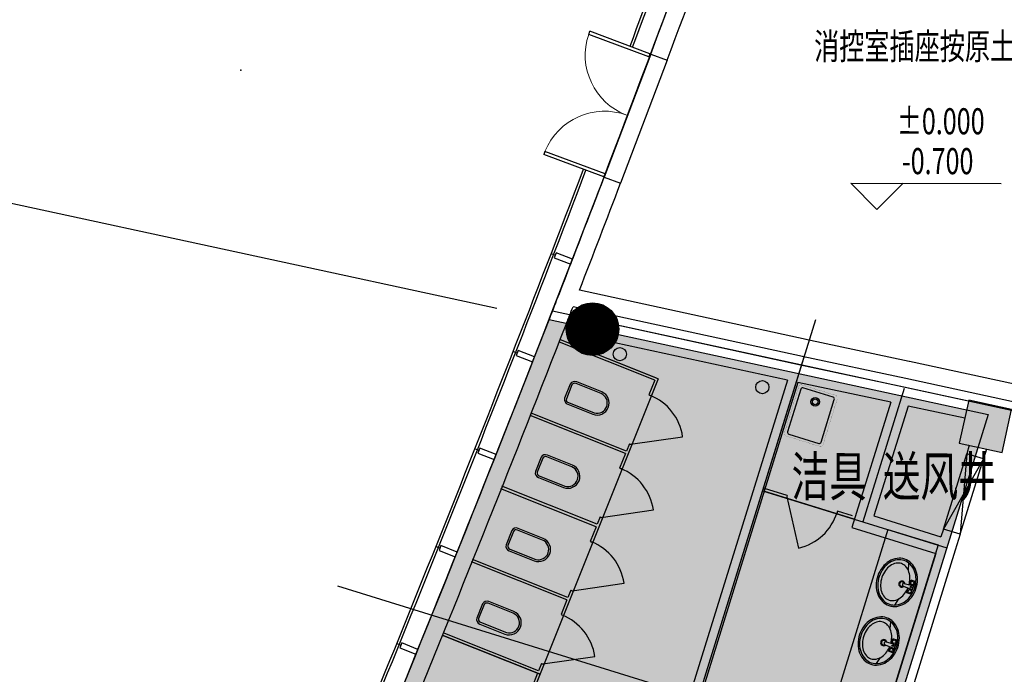
# Model space of a CAD drawing. Extents: x 3869246 to 4644253, y 3613 to 430081.
# Drawn here: x 4335903 to 4347129, y 359364 to 366834 of the extents above; entities that cross this region are included whole.
import ezdxf

# ---------------------------------------------------------------- set-up
doc = ezdxf.new("R2010")
doc.units = 0
doc.header["$LTSCALE"] = 1000
doc.header["$MEASUREMENT"] = 0
doc.linetypes.add('CENTER', pattern=[50.800000000000004, 31.75, -6.35, 6.35, -6.35])
doc.linetypes.add('HJ-center', pattern=[2.4499999999999997, 2, -0.15, 0.15, -0.15])
doc.layers.get('0').update_dxf_attribs({"linetype": 'CONTINUOUS'})
for name, color, linetype in [('A-填充-30%灰度', 250, 'CONTINUOUS'), ('A-填充-50%灰度', 250, 'CONTINUOUS'), ('A-墙体', 7, 'CONTINUOUS'), ('a-外轮廓边线', 43, 'CONTINUOUS'), ('A-幕墙', 4, 'CONTINUOUS'), ('A-幕墙-金属', 191, 'CONTINUOUS'), ('A-文字', 41, 'CONTINUOUS'), ('A-构件-洁具', 215, 'CONTINUOUS'), ('A-标注-其他细部尺寸', 3, 'CONTINUOUS'), ('A-洞口-排水', 223, 'CONTINUOUS'), ('A-立剖面-极细-灰度', 157, 'CONTINUOUS'), ('A-结构-柱子', 90, 'CONTINUOUS'), ('A-门窗', 4, 'CONTINUOUS'), ('G-轴网-轴线', 8, 'HJ-center'), ('PUB_HATCH', 8, 'CONTINUOUS'), ('PUB_TEXT', 7, 'CONTINUOUS'), ('TEL_TEXT', 31, 'CONTINUOUS'), ('立面分隔平面表达', 106, 'CONTINUOUS')]:
    doc.layers.add(name, color=color, linetype=linetype)
doc.layers.add('tk', color=43, linetype='CONTINUOUS', plot=False)
doc.styles.add('_TCH_DIM', font='SIMPLEX', dxfattribs={"bigfont": 'GBCBIG'})
doc.styles.add('_TEL_DIM', font='SIMPLEX', dxfattribs={"width": 0.8, "height": 3.5, "bigfont": 'HZTXT'})
doc.styles.add('HJ-gbxwxt', font='gbxwxt.shx', dxfattribs={"width": 0.7, "bigfont": 'gbhzfs.shx'})
doc.styles.get("Standard").update_dxf_attribs({"font": '天和字符.shx', "width": 0.7, "height": 350, "bigfont": '天和汉字.shx'})

# ---------------------------------------------------------------- blocks, each defined once
blk = doc.blocks.new('1234567gfjhjf')
at = {"layer": 'A-构件-洁具'}
for p, q in [((663983.00049768, 47534.21544477507), (662896.4631266677, 47968.19302641158)), ((663983.0004976685, 47534.21544477111), (662896.4631266561, 47968.19302640762)), ((663994.1281279769, 47562.07537736604), (662907.5907569643, 47996.05295900209)), ((664021.9880628898, 47550.94774613145), (662907.5907569528, 47996.05295899813)), ((664021.9880628898, 47550.94774613134), (662608.779013045, 44012.7363090507)), ((663983.0005555305, 47534.21558292303), (663916.2347158842, 47367.05584922619)), ((665648.2096226233, 47432.9695223521), (665497.3765152583, 46945.784368922)), ((666017.1253489972, 47339.6893699402), (665673.2299465761, 47446.15979866846)), ((663916.2347158842, 47367.05584922619), (663944.0946484763, 47355.928218927)), ((665879.4825179486, 46827.48389255744), (666030.3156253134, 47314.66904598754)), ((663660.2992190225, 46726.27739965473), (662573.7618480099, 47160.25498129078)), ((663660.299219011, 46726.27739965089), (662573.7618479984, 47160.25498128682)), ((663649.1715887256, 46698.41746706376), (662562.6342177133, 47132.39504870027)), ((663649.1715887141, 46698.4174670598), (662562.6342177017, 47132.39504869631)), ((663707.6120762139, 46804.29338226723), (664301.4365666204, 46890.15649772342)), ((665510.5667915746, 46920.76404496934), (665854.4621939958, 46814.29361624108)), ((663693.6821099168, 46809.85719741683), (663660.2992190225, 46726.27739965473)), ((663693.6821099168, 46809.85719741683), (663721.5420425074, 46798.72956711915)), ((663649.1715887141, 46698.4174670598), (663582.405806924, 46531.25787151721)), ((663582.405806924, 46531.25787151721), (663610.2657395161, 46520.13024121802)), ((663315.3426797619, 45862.61948935618), (662228.8053087497, 46296.59707099258)), ((663315.3426797504, 45862.61948935222), (662228.8053087379, 46296.59707098873)), ((663326.4703100623, 45890.47942194575), (662239.9329390497, 46324.4570035818)), ((663326.4703100508, 45890.47942194191), (662239.9329390381, 46324.45700357785)), ((665235.8770551061, 46298.39727607672), (665227.0046627694, 46269.7392814795)), ((666258.7201649769, 45950.32379506272), (665227.00466221, 46269.73927967274)), ((665235.8770551059, 46298.39727607602), (665235.8770551061, 46298.39727607672)), ((665493.8340394894, 46218.53411343344, -0.0001576214493361865), (665236.0811368611, 46299.00952134177)), ((665493.8340394894, 46218.53411343344, -0.0001576214493361865), (665484.9616471542, 46189.87611883786, -0.0001576214493361865)), ((665489.3978433212, 46204.2051161339, -0.0001576214493361865), (665622.3034461729, 45619.11016595131, -0.0001576214493361865)), ((663373.783167252, 45968.49540455895), (663967.6076576549, 46054.35852001654)), ((666066.9939314009, 46041.08626671508, -0.0001576214493361865), (666058.1215390643, 46012.42827211786, -0.0001576214493361865)), ((666238.9418989744, 45987.85191270034, -0.0001576214493361865), (666066.9939314009, 46041.08626671508, -0.0001576214493361865)), ((663359.8532009549, 45974.05921970855), (663326.4703100623, 45890.47942194575)), ((663359.8532009549, 45974.05921970855), (663387.7131335456, 45962.93158941087)), ((663315.3426797504, 45862.61948935222), (663248.5768979586, 45695.45989381033)), ((666640.8261679539, 45832.02332004649), (665481.0079489966, 42085.85491494904, -0.00197766783186637)), ((666640.8261678739, 45832.02332007117), (667213.9851723387, 45654.57260620594)), ((666640.8261679539, 45832.02332004649), (667213.9851723387, 45654.57260620594)), ((663248.5768979586, 45695.45989381033), (663276.4368305507, 45684.33226351102)), ((667213.9851723387, 45654.57260620594), (666054.1669533533, 41908.40420103702)), ((667213.9851723387, 45654.57260620594), (667111.5532712972, 45323.72149085533)), ((662992.641401097, 45054.68144423887), (661906.1040300843, 45488.65902587492)), ((662992.641401097, 45054.68144423887), (661906.1040300843, 45488.65902587492)), ((662992.6414010853, 45054.68144423491), (661906.1040300728, 45488.65902587096)), ((662981.5137707983, 45026.8215116486), (661894.976399786, 45460.79909328488)), ((662981.5137707983, 45026.8215116486), (661894.976399786, 45460.79909328488)), ((662981.5137707867, 45026.82151164464), (661894.9763997743, 45460.79909328115)), ((666874.6631255198, 45364.57267785794), (666881.6235114337, 45447.45538823539)), ((667111.5532712972, 45323.72149085533), (666172.4674288933, 42290.51020398259, -0.00197766783186637)), ((666887.9564718548, 45201.22390126297), (666905.2519587877, 45252.28024191526)), ((666952.6085646104, 45236.23805113696), (666905.2519587877, 45252.28024191526)), ((663026.0242919895, 45138.26124200155), (662992.641401097, 45054.68144423887)), ((663026.0242919895, 45138.26124200155), (663053.8842245801, 45127.13361170387)), ((663039.9542582866, 45132.69742685207), (663633.778748693, 45218.56054230826)), ((666817.7606756549, 45185.5292620142), (666920.5241830535, 45141.52483949193)), ((666828.2157140322, 45216.39257352438), (666936.5663738319, 45188.8814453145)), ((666857.1253864527, 45110.21042444766), (666874.4208733855, 45161.26676510018)), ((666904.4819922752, 45094.16823366948), (666952.6085646104, 45236.23805113696)), ((662981.5137707867, 45026.82151164464), (662914.7479889967, 44859.66191610205)), ((666719.7413740101, 44969.57872677397), (666764.5870445821, 45039.62768452882)), ((666904.4819922752, 45094.16823366948), (666857.1253864527, 45110.21042444766)), ((662914.7479889967, 44859.66191610205), (662942.6079215888, 44848.53428580263)), ((666667.6372933165, 44695.88717270573), (666674.5976792305, 44778.76988308341)), ((662675.5447944527, 44179.8959036317), (661561.147490824, 44625.0011155766)), ((661561.1474911267, 44625.00111659057), (662675.5447948395, 44179.89590459992)), ((662658.812492135, 44218.88346653059), (661572.2751211224, 44652.86104816664)), ((666680.9306396516, 44532.53839611087), (666698.2261265845, 44583.59473676328)), ((666745.5827324071, 44567.55254598497), (666698.2261265845, 44583.59473676328)), ((666610.7348434516, 44516.84375686222), (666713.4983508503, 44472.83933433983)), ((666621.189881829, 44547.70706837228), (666729.5405416287, 44520.19594016229)), ((666650.0995542494, 44441.52491929568), (666667.3950411823, 44492.58125994809)), ((666697.456160072, 44425.48272851738), (666745.5827324071, 44567.55254598497)), ((662706.1253493247, 44296.89944914379), (663299.9498397276, 44382.76256460138)), ((666512.7155418069, 44300.89322162187), (666557.5612123789, 44370.94217937673)), ((666697.456160072, 44425.48272851738), (666650.0995542494, 44441.52491929568)), ((662692.1953830275, 44302.46326429327), (662658.812492135, 44218.88346653059)), ((662692.1953834145, 44302.46326526208), (662658.812492522, 44218.8834674994)), ((662692.1953830275, 44302.46326429327), (662720.0553156182, 44291.33563399548)), ((662692.1953834145, 44302.46326526208), (662720.0553160051, 44291.33563496429)), ((662647.6848622117, 44191.02353490517), (662580.9190804217, 44023.86393936258))]:
    blk.add_line(p, q, dxfattribs=at)
for points in [[(663379.2469464621, 47401.81672295381), (663093.8301603104, 47515.81601089239, 0.388189486335232), (663020.6853464914, 47490.65685462835), (662955.7741697495, 47328.14058118477, 0.3881894863352318), (662991.4594026224, 47259.51324634417), (663276.8761887741, 47145.51395840547, 0.9789497254078776)], [(662998.7856597719, 47279.76216763165), (663293.8341738301, 47161.91583853681, 0.9366228349333887), (663371.289867949, 47382.51793910179), (663085.7719222207, 47496.55763153045, 0.3816363545261589), (663039.5566779873, 47481.62957576662), (662975.5933972759, 47321.4865227486, 0.3995356638814483)], [(663045.4180374984, 46566.01874524611), (662760.0012513467, 46680.01803318481, 0.388189486335232), (662686.8564375277, 46654.85887692077), (662621.9452607858, 46492.34260347718, 0.3881894863352318), (662657.6304936587, 46423.71526863647), (662943.0472798104, 46309.71598069789, 0.9789497254078776)], [(662664.9567508082, 46443.96418992407), (662960.0052648664, 46326.11786082922, 0.9366228349333887), (663037.4609589853, 46546.71996139409), (662751.943013257, 46660.75965382275, 0.3816363545261589), (662705.7277690236, 46645.83159805893), (662641.7644883122, 46485.68854504102, 0.3995356638814483)], [(662711.5891285364, 45730.22076753783), (662426.1723423847, 45844.22005547653, 0.388189486335232), (662353.0275285657, 45819.06089921249), (662288.1163518238, 45656.5446257689, 0.3881894863352318), (662323.8015846967, 45587.91729092808), (662609.2183708485, 45473.91800298961, 0.9789497254078776)], [(662331.1278418462, 45608.16621221567), (662626.1763559044, 45490.31988312094, 0.9366228349333887), (662703.6320500233, 45710.92198368581), (662418.114104295, 45824.96167611447, 0.3816363545261589), (662371.8988600617, 45810.03362035053), (662307.9355793502, 45649.89056733274, 0.3995356638814483)], [(662377.760219571, 44894.42278983095), (662092.3434334192, 45008.42207776965, 0.388189486335232), (662019.1986196003, 44983.26292150561), (661954.2874428583, 44820.74664806202, 0.3881894863352318), (661989.9726757313, 44752.11931322119), (662275.389461883, 44638.12002528273, 0.9789497254078776)], [(661997.2989328807, 44772.36823450879), (662292.347446939, 44654.52190541406, 0.9366228349333887), (662369.8031410578, 44875.12400597893), (662084.2851953296, 44989.16369840759, 0.3816363545261589), (662038.0699510962, 44974.23564264365), (661974.1066703848, 44814.09258962586, 0.3995356638814483)]]:
    blk.add_lwpolyline(points, format="xyb", close=True, dxfattribs=at)
for points in [[(663315.4164157175, 47404.83454442467, 0, 0, -0.4406486610104654), (663321.0973910986, 47392.20456438139, 0, 0, 0), (663242.0875074427, 47193.92308761575, 0, 0, -0.4116454858185727), (663230.4188844096, 47188.33474463504, 1.5, 1.5, 0)], [(662981.5875067537, 46569.03656671708, 0, 0, -0.4406486610104654), (662987.2684821349, 46556.40658667381, 0, 0, 0), (662908.258598479, 46358.12510990817, 0, 0, -0.4116454858185727), (662896.5899754459, 46352.53676692746, 1.5, 1.5, 0)], [(662647.7585977918, 45733.23858900869, 0, 0, -0.4406486610104654), (662653.439573173, 45720.60860896553, 0, 0, 0), (662574.429689517, 45522.32713219977, 0, 0, -0.4116454858185727), (662562.7610664839, 45516.73878921918, 1.5, 1.5, 0)], [(662313.9296888263, 44897.4406113018, 0, 0, -0.4406486610104654), (662319.6106642075, 44884.81063125865, 0, 0, 0), (662240.6007805516, 44686.52915449289, 0, 0, -0.4116454858185727), (662228.9321575185, 44680.94081151229, 1.5, 1.5, 0)]]:
    blk.add_lwpolyline(points, format="xyseb", dxfattribs=at)
at = {"layer": 'A-构件-洁具', "const_width": 1.5}
for points in [[(665625.4666962398, 47460.94735821395), (665462.8035412383, 46935.55160451494)], [(666045.103184859, 47362.43229632382), (665662.9971821689, 47480.73277268838)], [(665902.2254443321, 46799.50605669559), (666064.8885993335, 47324.9018103946)], [(665482.5889557127, 46898.02111858572), (665864.694958403, 46779.72064222116)]]:
    blk.add_lwpolyline(points, dxfattribs=at)
for points in [[(665625.4666962398, 47460.94735821395, -0.414213562373095), (665662.9971821689, 47480.73277268838, -0.414213562373095)], [(666045.103184859, 47362.43229632382, -0.414213562373095), (666064.8885993335, 47324.9018103946, -0.414213562373095)], [(665482.5889557127, 46898.02111858572, -0.414213562373095), (665462.8035412383, 46935.55160451494, -0.414213562373095)], [(665902.2254443321, 46799.50605669559, -0.414213562373095), (665864.694958403, 46779.72064222116, -0.414213562373095)]]:
    blk.add_lwpolyline(points, format="xyb", dxfattribs=at)
at = {"layer": 'A-构件-洁具'}
for centre, radius in [((665812.6450167863, 47287.84543356451), 50), ((665812.6450167863, 47287.84543356451), 32.5), ((666888.8247847531, 45125.86763196997), 19.99999999999999), ((666905.2641023698, 45174.39655767113), 9.999999999999996), ((666920.9091663097, 45220.58084361488), 19.99999999999999), ((666713.8833341065, 44551.8953384629), 19.99999999999999), ((666681.7989525499, 44457.18212681776), 19.99999999999999), ((666698.2382701666, 44505.71105251904), 9.999999999999996)]:
    blk.add_circle(centre, radius, dxfattribs=at)
for centre, radius, start, end in [((665667.3149227578, 47427.05449853395), 20, 72.79741247842608, 162.7974124708117), ((663707.6120762139, 46804.29338226723), 599.9999999999997, 8.227570498148184, 68.22757043598435), ((666011.2103251789, 47320.58406980569), 20, 342.7974124708117, 72.79741247842608), ((665516.4818153928, 46939.86934510386), 20, 162.7974124708117, 252.7974124784261), ((665860.3772178141, 46833.39891637559), 20, 252.7974124784261, 342.7974124708117), ((663373.783167252, 45968.49540455895), 599.9999999999997, 8.227570498148184, 68.22757043598435), ((665489.3978433212, 46204.2051161339, -0.0001576214493361865), 599.9999999999995, 282.7976992190822, 342.7976991636853), ((663039.9542582866, 45132.69742685207), 599.9999999999997, 8.227570498148184, 68.22757043598435), ((666802.8686095213, 45227.10920084477), 283.0756337975068, 121.8853763935751, 142.4953266475713), ((666779.4618132148, 45264.73519412789), 238.7631808765493, 98.04601883441852, 121.8853763935751), ((666779.4618132148, 45264.73519412789), 221.7631808765423, 98.04601883441852, 121.8853763935751), ((666772.6650448823, 45312.81647380395), 190.2038819210424, 71.2860370576658, 98.04601883441852), ((666772.6650448823, 45312.81647380395), 173.2038819210402, 71.2860370576658, 98.04601883441852), ((666772.6650448823, 45312.81647380395), 173.2038819210401, 44.52605528095491, 71.2860370576658), ((666772.6650448823, 45312.81647380395), 190.2038819210429, 44.52605528095491, 71.2860370576658), ((666847.9643656521, 45192.50016577786), 339.9211483898943, 142.4953266475713, 161.2860370570565), ((666847.9643656521, 45192.50016577786), 322.9211483898983, 142.4953266475713, 161.2860370570565), ((666858.9138214805, 45188.7910051177), 301.4817909213615, 144.5213074592956, 161.2860370570565), ((666802.8686095213, 45227.10920084477), 266.0756337975078, 121.8853763935751, 142.4953266475713), ((666799.7954793411, 45230.92654649238), 228.8843927292956, 125.2586636729056, 144.5213074592956), ((666768.3532312055, 45275.40202837135), 174.4171231430992, 100.9494382630795, 125.2586636729056), ((666757.6374839531, 45330.7906847198), 118.0014294820011, 71.2860370576658, 100.9494382630795), ((666757.6374839531, 45330.7906847198), 118.001429482033, 41.62263584358755, 71.2860370576658), ((666715.4647369402, 45293.31816277839), 174.417123143144, 17.3134104433239, 41.62263584358755), ((666738.0455844064, 45278.76506456151), 221.7631808765533, 20.68669771985824, 44.52605528095491), ((666738.0455844064, 45278.76506456151), 238.7631808765515, 20.68669771985824, 44.52605528095491), ((666696.5901294126, 45263.11135141959), 266.0756337975037, 0.07674747023996159, 20.68669771985824), ((666696.5901294126, 45263.11135141959), 283.0756337974967, 0.07674747023996159, 20.68669771985824), ((666847.9643656521, 45192.50016577786), 339.9211483898874, 161.2860370570565, 180.07674747024), ((666847.9643656521, 45192.50016577786), 322.9211483898914, 161.2860370570565, 180.07674747024), ((666858.9138214804, 45188.79100511759), 301.4817909213249, 161.2860370570565, 178.0507666466239), ((666800.6824427219, 45208.51705750474), 34.99999999999999, 10.06436132781512, 312.5077127827635), ((666663.4653155651, 45277.10879410384), 228.8843927292774, 358.0507666466239, 17.3134104433239), ((666590.9099253312, 45279.57812038274), 301.4817909213764, 345.2131724140343, 358.0507666466239), ((666639.7446658176, 45263.03520709975), 322.9211483899251, 341.2860370570565, 0.07674747023996159), ((666639.7446658176, 45263.03520709975), 339.9211483899232, 341.2860370570565, 0.07674747023996159), ((666791.1189020572, 45192.4240214579), 283.075633797502, 180.07674747024, 200.6866977198582), ((666791.1189020572, 45192.4240214579), 266.0756337975043, 180.07674747024, 200.6866977198582), ((666786.3584312465, 45191.26033139625), 228.8843927292628, 178.0507666466239, 197.3134104433239), ((666800.6824427219, 45208.51705750474), 24.99999999999999, 20.35888534541016, 302.2131887723967), ((666822.9881948435, 45200.96091776923), 16.29303397808484, 71.2860370576658, 251.2860370576658), ((666590.909925331, 45279.57812038227), 301.4817909214058, 324.5213074592955, 337.3589016952339), ((666639.7446658176, 45263.03520709975), 322.9211483899256, 322.4953266475713, 341.2860370570565), ((666639.7446658176, 45263.03520709975), 339.9211483899215, 322.4953266475713, 341.2860370570565), ((666749.6634470634, 45176.77030831599), 238.7631808765495, 200.6866977198582, 224.5260552809549), ((666749.6634470634, 45176.77030831599), 221.7631808765482, 200.6866977198582, 224.5260552809549), ((666734.3590098714, 45175.0509627217), 174.4171231430921, 197.3134104433239, 221.6226358435875), ((666715.0439865873, 45142.71889907354), 173.2038819210356, 224.5260552809549, 251.2860370576658), ((666692.1862628584, 45137.57844078052), 118.001429481992, 221.6226358435875, 251.2860370576658), ((666692.1862628584, 45137.57844078052), 118.0014294820011, 251.2860370576658, 280.9494382630795), ((666681.4705156062, 45192.96709712897), 174.4171231430992, 280.9494382630795, 305.2586636729056), ((666650.0282674705, 45237.44257900771), 228.8843927292956, 305.2586636729056, 324.5213074592955), ((666684.8404219485, 45228.42617203272), 266.0756337974855, 301.8853763935751, 322.4953266475713), ((666684.8404219485, 45228.42617203272), 283.0756337974959, 301.8853763935751, 322.4953266475713), ((666715.0439865873, 45142.71889907354), 190.2038819210338, 224.5260552809549, 251.2860370576658), ((666715.0439865873, 45142.71889907354), 190.2038819210333, 251.2860370576658, 278.0460188344185), ((666715.0439865873, 45142.71889907354), 173.2038819210351, 251.2860370576658, 278.0460188344185), ((666708.2472182548, 45190.80017874949), 221.7631808765522, 278.0460188344185, 301.8853763935751), ((666708.2472182548, 45190.80017874949), 238.7631808765522, 278.0460188344185, 301.8853763935751), ((662706.1253493247, 44296.89944914379), 599.9999999999997, 8.227570498148184, 68.22757043598435), ((666595.8427773181, 44558.42369569268), 283.0756337975068, 121.8853763935751, 142.4953266475713), ((666572.4359810116, 44596.04968897579), 238.7631808765493, 98.04601883441852, 121.8853763935751), ((666572.4359810116, 44596.04968897579), 221.7631808765423, 98.04601883441852, 121.8853763935751), ((666565.6392126791, 44644.13096865173), 190.2038819210424, 71.2860370576658, 98.04601883441852), ((666565.6392126791, 44644.13096865173), 173.2038819210402, 71.2860370576658, 98.04601883441852), ((666565.6392126791, 44644.13096865173), 173.2038819210401, 44.52605528095491, 71.2860370576658), ((666565.6392126791, 44644.13096865173), 190.2038819210429, 44.52605528095491, 71.2860370576658), ((666640.9385334488, 44523.81466062577), 339.9211483898943, 142.4953266475713, 161.2860370570565), ((666640.9385334488, 44523.81466062577), 322.9211483898983, 142.4953266475713, 161.2860370570565), ((666651.8879892773, 44520.1054999656), 301.4817909213615, 144.5213074592956, 161.2860370570565), ((666595.8427773181, 44558.42369569268), 266.0756337975078, 121.8853763935751, 142.4953266475713), ((666592.7696471378, 44562.2410413404), 228.8843927292956, 125.2586636729056, 144.5213074592956), ((666561.3273990023, 44606.71652321913), 174.4171231430992, 100.9494382630795, 125.2586636729056), ((666550.6116517499, 44662.1051795677), 118.0014294820011, 71.2860370576658, 100.9494382630795), ((666550.6116517499, 44662.1051795677), 118.001429482033, 41.62263584358755, 71.2860370576658), ((666508.438904737, 44624.63265762629), 174.417123143144, 17.3134104433239, 41.62263584358755), ((666531.0197522031, 44610.07955940941), 221.7631808765533, 20.68669771985824, 44.52605528095491), ((666531.0197522031, 44610.07955940941), 238.7631808765515, 20.68669771985824, 44.52605528095491), ((666489.5642972094, 44594.42584626749), 266.0756337975037, 0.07674747023996159, 20.68669771985824), ((666489.5642972094, 44594.42584626749), 283.0756337974967, 0.07674747023996159, 20.68669771985824), ((666640.9385334488, 44523.81466062577), 339.9211483898874, 161.2860370570565, 180.07674747024), ((666640.9385334488, 44523.81466062577), 322.9211483898914, 161.2860370570565, 180.07674747024), ((666651.8879892771, 44520.1054999656), 301.4817909213249, 161.2860370570565, 178.0507666466239), ((666593.6566105187, 44539.83155235252), 34.99999999999999, 10.06436132781512, 312.5077127827635), ((666456.4394833619, 44608.42328895186), 228.8843927292774, 358.0507666466239, 17.3134104433239), ((666383.884093128, 44610.89261523075), 301.4817909213764, 345.2131724140343, 358.0507666466239), ((666432.7188336144, 44594.34970194765), 322.9211483899251, 341.2860370570565, 0.07674747023996159), ((666432.7188336144, 44594.34970194765), 339.9211483899232, 341.2860370570565, 0.07674747023996159), ((666584.093069854, 44523.73851630581), 283.075633797502, 180.07674747024, 200.6866977198582), ((666584.093069854, 44523.73851630581), 266.0756337975043, 180.07674747024, 200.6866977198582), ((666579.3325990433, 44522.57482624403), 228.8843927292628, 178.0507666466239, 197.3134104433239), ((666593.6566105187, 44539.83155235252), 24.99999999999999, 20.35888534541016, 302.2131887723967), ((666615.9623626403, 44532.27541261725), 16.29303397808484, 71.2860370576658, 251.2860370576658), ((666383.8840931278, 44610.89261523029), 301.4817909214058, 324.5213074592955, 337.3589016952339), ((666432.7188336144, 44594.34970194765), 322.9211483899256, 322.4953266475713, 341.2860370570565), ((666432.7188336144, 44594.34970194765), 339.9211483899215, 322.4953266475713, 341.2860370570565), ((666542.6376148602, 44508.08480316389), 238.7631808765495, 200.6866977198582, 224.5260552809549), ((666542.6376148602, 44508.08480316389), 221.7631808765482, 200.6866977198582, 224.5260552809549), ((666527.3331776682, 44506.3654575696), 174.4171231430921, 197.3134104433239, 221.6226358435875), ((666508.0181543841, 44474.03339392133), 173.2038819210356, 224.5260552809549, 251.2860370576658), ((666485.1604306552, 44468.89293562842), 118.001429481992, 221.6226358435875, 251.2860370576658), ((666485.1604306552, 44468.89293562842), 118.0014294820011, 251.2860370576658, 280.9494382630795), ((666474.444683403, 44524.28159197676), 174.4171231430992, 280.9494382630795, 305.2586636729056), ((666443.0024352673, 44568.75707385573), 228.8843927292956, 305.2586636729056, 324.5213074592955), ((666477.8145897452, 44559.74066688074), 266.0756337974855, 301.8853763935751, 322.4953266475713), ((666477.8145897452, 44559.74066688074), 283.0756337974959, 301.8853763935751, 322.4953266475713), ((666508.0181543841, 44474.03339392133), 190.2038819210338, 224.5260552809549, 251.2860370576658), ((666508.0181543841, 44474.03339392133), 190.2038819210333, 251.2860370576658, 278.0460188344185), ((666508.0181543841, 44474.03339392133), 173.2038819210351, 251.2860370576658, 278.0460188344185), ((666501.2213860516, 44522.11467359751), 221.7631808765522, 278.0460188344185, 301.8853763935751), ((666501.2213860516, 44522.11467359751), 238.7631808765522, 278.0460188344185, 301.8853763935751)]:
    blk.add_arc(centre, radius, start, end, dxfattribs=at)
at = {"layer": 'A-构件-洁具', "text_generation_flag": 4, "width": 0.7999999999702097, "flags": 9}
for tag in ['XSIZE', 'YSIZE']:
    blk.add_attdef(tag, (665983.5570218328, 47062.20393354516), '', height=0.5000000000101168, rotation=72.79741247746564, dxfattribs=at)
blk = doc.blocks.new('QF_MBGLCJXL')
at = {"layer": 'A-幕墙-金属'}
blk.add_lwpolyline([(39.82574276218656, -30.23222660634565), (0.0006157883908599615, -0.0004674527572205989)], dxfattribs=at)
blk.add_lwpolyline([(57.96479825431015, -6.337150422064951), (21.68668727006298, -54.12730279062635), (180.9871951652458, -175.0543394049655), (217.265306149493, -127.2641870364041)], close=True, dxfattribs=at)
blk = doc.blocks.new('$DorLib2D$00000002')
for p, q in [((-0.5, -5.684341886080802e-17), (-0.5000000000000007, 0.4875)), ((-0.4750000000000007, 0.4875), (-0.5000000000000007, 0.4875)), ((-0.475, -2.842170943040401e-17), (-0.4750000000000007, 0.4875)), ((0.475, -2.842170943040401e-17), (0.4750000000000007, 0.4875)), ((0.4750000000000007, 0.4875), (0.5000000000000007, 0.4875)), ((0.5, -5.684341886080802e-17), (0.5000000000000007, 0.4875)), ((-0.5, -5.684341886080802e-17), (-0.475, -2.842170943040401e-17)), ((0.5, -5.684341886080802e-17), (0.475, -2.842170943040401e-17))]:
    blk.add_line(p, q)
at = {"lineweight": 13}
for centre, start, end in [((-0.4875, -4.263256414560601e-17), 0, 88.53071641864632), ((0.4875, -4.263256414560601e-17), 91.4692835813537, 180)]:
    blk.add_arc(centre, 0.4875, start, end, dxfattribs=at)
blk = doc.blocks.new('_YZH')
blk.add_circle((0, 0), 0.5)
at = {"layer": 'PUB_HATCH', "const_width": 0.5}
blk.add_lwpolyline([(-0.25, 0, 1), (0.25, 0, 1)], format="xyb", close=True, dxfattribs=at)
blk = doc.blocks.new('_FZH')
blk.add_lwpolyline([(-0.5, -0.5), (0.5, -0.5), (0.5, 0.5), (-0.5, 0.5)], close=True)
at = {"layer": 'PUB_HATCH'}
blk.add_solid([(-0.5, -0.5), (0.5, -0.5), (-0.5, 0.5), (0.5, 0.5)], dxfattribs=at)

msp = doc.modelspace()

# ---------------------------------------------------------------- hatches: boundary and pattern name
at = {"layer": 'A-填充-30%灰度'}
h = msp.add_hatch(dxfattribs=at)
h.set_pattern_fill('ZIGZAG', color=256, scale=100)
h.set_pattern_definition([(0, (3679191.748903811, 315261.5721264374), (158.75, 158.75), [158.75, -158.75]), (90, (3679350.498903811, 315261.5721264374), (-158.75, 158.75), [158.75, -158.75])])
edge = h.paths.add_edge_path()
edge.add_line((4341940.798658294, 363412.3415522622), (4346944.120686162, 362330.3485320532))
edge.add_line((4346944.120686162, 362330.3485320532), (4344647.725428408, 354913.0798431085))
edge.add_line((4344647.725428408, 354913.0798431085), (4339186.915705744, 356603.7530648191))
edge.add_arc((4077786.985192402, 466293.9169027095), 283481.6673352319, 337.2358202118813, 338.7202794788406)
edge = h.paths.add_edge_path()
edge.add_line((4338163.438848299, 354198.8649081923), (4343878.772337386, 352429.3908239661))
edge.add_line((4343878.772337386, 352429.3908239661), (4342340.978080012, 347500.035309891))
edge.add_line((4342340.978080012, 347500.035309891), (4336295.895687224, 349967.3046070784))
edge.add_arc((4063573.449336633, 472850.2477757012), 299128.3177254113, 335.7446840953058, 336.6306407270083)

# ---------------------------------------------------------------- linework, layer by layer
msp.add_lwpolyline([(4341940.798658294, 363412.3415522622), (4346944.120686162, 362330.3485320532), (4344647.725428408, 354913.0798431085), (4339186.915705743, 356603.7530648191, 0.006477266037277176), (4341940.798658294, 363412.3415522622, 0.9463361483504821)], format="xyb", dxfattribs=at)
at = {"layer": 'A-填充-50%灰度'}
msp.add_lwpolyline([(4341976.78424536, 363506.869586511, 0.006669892169089182), (4344534.177905319, 370360.4867775338), (4351024.583794185, 369540.2600582291), (4349511.481531683, 361877.4557022168), (4341976.784245356, 363506.869586512)], format="xyb", dxfattribs=at)
at = {"layer": 'A-墙体'}
for p, q in [((4343097.836938651, 366441.6743467329), (4343285.09074303, 366371.417583744)), ((4342566.658095412, 365037.6072697551), (4342753.525316044, 364966.3286484627)), ((4344869.864761274, 363184.5065531048), (4342285.223322138, 363747.3068900681)), ((4344827.312286756, 362989.085758632), (4342212.111662838, 363558.5402949874)), ((4344806.036049496, 362891.375361396), (4342730.72115883, 363343.2708940164)), ((4346046.368319736, 362933.7364697726), (4344868.147329423, 363184.876571832)), ((4344656.767580448, 362719.191754401), (4342690.384216988, 363147.3676718781)), ((4346004.674561144, 362738.1306659365), (4344826.45357083, 362989.2707679956)), ((4345983.827681847, 362640.3277640184), (4344805.606691534, 362891.4678660776)), ((4349562.090483995, 362173.4460440066), (4346047.528376572, 362933.4874021565)), ((4349528.351182452, 361976.11914948), (4346005.254589561, 362738.0061321282)), ((4344656.767580448, 362719.191754401), (4343544.86739103, 359127.7967485336)), ((4344774.467737638, 362693.6122850343), (4343659.499191914, 359092.3066058713)), ((4345835.08246465, 362467.5401873742), (4344774.467737638, 362693.6122850343)), ((4346720.865188071, 362480.9402249088), (4345984.117696056, 362640.2654971143)), ((4345835.08246465, 362467.5401873742), (4345392.670789555, 361038.5674292117)), ((4346031.406699879, 362425.4158326462), (4345642.8740288, 361170.470192912)), ((4346677.778096727, 362285.6348359464), (4346031.406699879, 362425.4158326462)), ((4346730.339675721, 361977.8355151119), (4346700.29547152, 361880.7938867989)), ((4346926.319763057, 361934.5995758995), (4346891.348472993, 361821.6436490281)), ((4346891.348472993, 361821.6436490281), (4346700.29547152, 361880.7938867989)), ((4345642.8740288, 361170.470192912), (4346407.122932123, 360933.857818339)), ((4345392.670789555, 361038.5674292117), (4346347.935796921, 360742.8162403558)), ((4346434.119401552, 361021.055380174), (4346407.122932123, 360933.857818339)), ((4346625.172403025, 360961.9051424032), (4346434.119401552, 361021.055380174)), ((4346625.172403025, 360961.9051424032), (4346568.597396875, 360779.1700403888)), ((4346347.935796921, 360742.8162403558), (4345217.639103303, 357092.0012308185)), ((4346568.563917278, 360779.1925033215), (4345379.116985953, 356937.3244925188))]:
    msp.add_line(p, q, dxfattribs=at)
for centre, radius, start, end in [((4085804.921862232, 462976.7883497393), 274806.6090618912, 339.4341409266144, 340.3303186367032), ((4085804.921862233, 462976.7883497394), 275006.6090618899, 339.4341409266144, 340.3135922477626), ((4085804.921862249, 462976.7883497145), 274806.609061866, 338.8247336165977, 339.121151158017), ((4085804.921862244, 462976.7883497397), 275006.6090618799, 338.8490797186115, 339.121151158017), ((4085804.921862249, 462976.7883497025), 274806.6090618622, 338.761357877192, 338.8247336165977), ((4085804.921862248, 462976.7883498322), 275006.60906191, 338.7613437365108, 338.806904678755), ((4076707.404225528, 466719.780101268), 284642.1971210233, 337.7278355354895, 338.7224763784959), ((4076707.404225529, 466719.7801012748), 284842.1971210248, 337.7498135383159, 338.7224900163627)]:
    msp.add_arc(centre, radius, start, end, dxfattribs=at)
at = {"layer": 'A-幕墙', "color": 152}
for centre, radius, start, end in [((4244628.768860062, 385788.541308884, -7.150633138820056e-08), 127400.0000000003, 322.2233480725568, 4.804661581070338), ((4086380.431553467, 462785.3031126735, -7.150633138820056e-08), 274199.9999999995, 337.1960603547985, 340.150983459509), ((4053840.980956622, 474905.1457653296, -7.150633138820056e-08), 308671.7066976982, 339.4453312214497, 340.0857792559912), ((4053840.758315238, 474905.2276418958, -7.150633138820056e-08), 308701.9438947237, 339.4453392844894, 340.0857853848361), ((4095279.106304392, 459188.1692216214, 0.006030352889905302), 264352.7367621415, 337.1672404923078, 339.1565076561025), ((4095278.929647996, 459188.2408019499, 0.006030281383573914), 264382.9273484186, 337.1672443285332, 339.1565486326773)]:
    msp.add_arc(centre, radius, start, end, dxfattribs=at)
at = {"layer": 'A-标注-其他细部尺寸'}
for p, q in [((4345677.380949199, 364666.5849554003), (4345377.659700026, 364966.8634474608)), ((4345377.659700026, 364966.8634474608), (4347092.1589606, 364965.2711259106)), ((4345677.380949199, 364666.5849554003), (4345977.659441259, 364966.3062045737))]:
    msp.add_line(p, q, dxfattribs=at)
at = {"layer": 'A-洞口-排水', "ltscale": 0.0001}
for centre in [(4342744.899536305, 363017.1868128362), (4344370.548818715, 362640.0212655342)]:
    msp.add_circle(centre, 75, dxfattribs=at)
at = {"layer": 'A-立剖面-极细-灰度', "linetype": 'CENTER', "ltscale": 100}
msp.add_line((4328057.155963773, 366414.7476350365, -0.001977667831868465), (4341341.638947319, 363541.9127894631, -0.001977667831868465), dxfattribs=at)
at = {"layer": 'A-门窗'}
for p, q in [((4343097.836938651, 366441.6743467329), (4342566.658095412, 365037.6072697546)), ((4343285.09074303, 366371.4175837438), (4342753.525316044, 364966.3286484627)), ((4346434.119401552, 361021.055380174, 0.01512788351609099), (4346700.295471519, 361880.7938867989, 0.01512788351609099)), ((4346891.348472996, 361821.643649027), (4346434.119401552, 361021.055380174, 0.01512788351609099)), ((4346700.29547152, 361880.7938867989, 0.01512788351609099), (4346625.172403024, 360961.9051424018, 0.01512788351609099)), ((4346625.172403024, 360961.9051424018, 0.01512788351609099), (4346891.348472996, 361821.643649027))]:
    msp.add_line(p, q, dxfattribs=at)
at = {"layer": 'G-轴网-轴线', "linetype": 'CENTER', "ltscale": 100}
for p, q in [((4344370.862897964, 361457.5097076721, -6.535537753397025e-05), (4346472.445914162, 360806.8570921929)), ((4339526.224780829, 360371.9733072761, -0.001977667831868465), (4343640.421810971, 359098.2129858295, -0.001977667831868465))]:
    msp.add_line(p, q, dxfattribs=at)
at = {"layer": 'G-轴网-轴线', "linetype": 'CENTER', "ltscale": 100, "elevation": -0.001977667831868465}
for points in [[(4344974.960580591, 363408.7220746547), (4343255.94526546, 357856.3684762581)], [(4344842.537669965, 362981.0011475324), (4343255.94526546, 357856.3684762581)], [(4345988.8556788, 362626.0997209074), (4345517.180906799, 361102.6082810471)]]:
    msp.add_lwpolyline(points, dxfattribs=at)
at = {"layer": 'tk'}
msp.add_arc((4259867.956524664, 381160.9985204246), 121528.0742916966, 314.797411781101, 18.75465357631938, dxfattribs=at)
at = {"layer": '立面分隔平面表达'}
msp.add_point((4338423.423222161, 366257.8314467324, -0.001977667831868465), dxfattribs=at)

# ---------------------------------------------------------------- block references
at = {"layer": 'a-外轮廓边线'}
msp.add_blockref('1234567gfjhjf', (3679160.482420634, 315184.9860394821), dxfattribs=at)
at = {"layer": 'A-幕墙-金属'}
for p, rotation in [((4341962.824177533, 364163.5839487319, -7.150633138820056e-08), 16.10246148646688), ((4341529.685464937, 363048.3433699887, -7.150633138820056e-08), 15.8522381953219), ((4341091.680397071, 361935.0050326684, -7.150633138820056e-08), 15.60201490417694), ((4340648.81732782, 360823.5901710079, -7.150633138820056e-08), 15.35179161303193), ((4340201.10470373, 359714.1199825606, -7.150633138820056e-08), 15.10156832188842)]:
    msp.add_blockref('QF_MBGLCJXL', p, dxfattribs=dict(at, rotation=rotation))
at = {"layer": 'A-结构-柱子', "xscale": 600.0000000000754, "yscale": 600.0000000000754, "zscale": 600.0000000000754}
msp.add_blockref('_YZH', (4342433.523722994, 363302.3602091996), dxfattribs=at)
at = {"layer": 'A-结构-柱子', "xscale": 499.9999999934724, "yscale": 499.9999999934724, "zscale": 499.9999999934724, "rotation": 347.5590335606138}
msp.add_blockref('_FZH', (4346913.452339457, 362193.4498455808, 0.001981963921149951), dxfattribs=at)
at = {"layer": 'A-门窗', "xscale": -1500.000000000001, "yscale": 1500.000000000001, "zscale": -1500.000000000001, "rotation": 69.52542522119882}
msp.add_blockref('$DorLib2D$00000002', (4342826.459743846, 365742.878951747, 0.006030352889905302), dxfattribs=at)

# ---------------------------------------------------------------- texts
at = {"layer": 'A-文字', "color": 3, "style": 'HJ-gbxwxt', "width": 0.7}
for s, p in [('洁具', (4344702.876521602, 361397.8865500866, -0.01186600699121079)), ('送风井', (4345743.023759626, 361397.8865500866, -0.01186600699121079))]:
    msp.add_text(s, height=450, rotation=359.9467872163432, dxfattribs=at).set_placement(p)
at = {"layer": 'PUB_TEXT', "color": 3, "style": '_TCH_DIM', "width": 0.7058823529411765}
for s, p in [('%%P0.000', (4345902.679567182, 365526.3760827882)), ('-0.700', (4345962.256965449, 365071.3205547307))]:
    msp.add_text(s, height=297.5, rotation=359.9467872163468, dxfattribs=at).set_placement(p)
at = {"layer": 'TEL_TEXT', "style": '_TEL_DIM', "width": 0.7}
msp.add_text('消控室插座按原土建不改动', height=300, dxfattribs=at).set_placement((4344960.843866982, 366380.8888495499))

doc.saveas('drawing.dxf')
